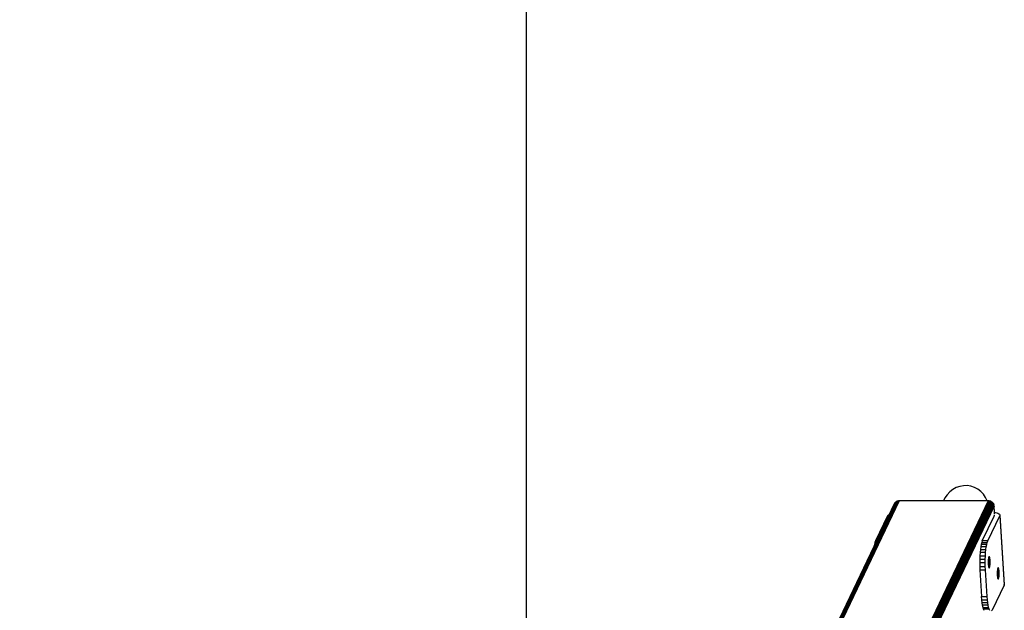
# Model space of a CAD drawing. Units: inches. Extents: x -170 to 505, y -568 to 173.
# Drawn here: x 418 to 505, y -114 to -62 of the extents above; entities that cross this region are included whole.
import ezdxf

# ---------------------------------------------------------------- set-up
doc = ezdxf.new("R2010")
doc.units = ezdxf.units.IN
doc.header["$MEASUREMENT"] = 0
doc.layers.add('strefa_bezpiueczenstwa', color=1, linetype='Continuous')

msp = doc.modelspace()

# ---------------------------------------------------------------- linework, layer by layer
for p, q in [((500.71, -103.596), (500.438, -103.807)), ((501.009, -103.431), (500.71, -103.596)), ((501.327, -103.318), (501.009, -103.431)), ((501.656, -103.258), (501.327, -103.318)), ((501.988, -103.253), (501.656, -103.258)), ((502.316, -103.304), (501.988, -103.253)), ((502.631, -103.409), (502.316, -103.304)), ((502.925, -103.565), (502.631, -103.409)), ((503.191, -103.768), (502.925, -103.565)), ((503.422, -104.014), (503.191, -103.768)), ((495.818, -104.615), (458.123, -183.228)), ((458.189, -183.228), (495.892, -104.597)), ((495.969, -104.592), (458.263, -183.228)), ((503.847, -104.592), (466.145, -183.221)), ((466.218, -183.234), (503.924, -104.597)), ((504.001, -104.615), (466.294, -183.252)), ((495.818, -104.615), (495.748, -104.643)), ((495.892, -104.597), (495.818, -104.615)), ((495.969, -104.592), (495.892, -104.597)), ((499.88, -104.592), (495.969, -104.592)), ((500, -104.348), (499.88, -104.592)), ((503.752, -104.592), (499.88, -104.592)), ((500.199, -104.06), (500, -104.348)), ((500.438, -103.807), (500.199, -104.06)), ((503.614, -104.297), (503.422, -104.014)), ((503.752, -104.592), (503.614, -104.297)), ((503.847, -104.592), (503.752, -104.592)), ((503.924, -104.597), (503.847, -104.592)), ((504.001, -104.615), (503.924, -104.597)), ((504.074, -104.643), (504.001, -104.615)), ((457.969, -183.228), (495.582, -104.785)), ((495.629, -104.729), (457.989, -183.228)), ((458.022, -183.228), (495.685, -104.681)), ((495.748, -104.643), (458.067, -183.228)), ((504.074, -104.643), (466.368, -183.28)), ((466.438, -183.313), (504.142, -104.681)), ((504.204, -104.729), (466.505, -183.351)), ((466.565, -183.395), (504.258, -104.785)), ((504.302, -104.848), (466.619, -183.438)), ((504.336, -104.916), (466.663, -183.484)), ((466.701, -183.523), (504.358, -104.988)), ((504.369, -105.062), (466.728, -183.563)), ((495.546, -104.848), (495.094, -105.791)), ((495.582, -104.785), (495.546, -104.848)), ((495.629, -104.729), (495.582, -104.785)), ((495.685, -104.681), (495.629, -104.729)), ((495.748, -104.643), (495.685, -104.681)), ((504.142, -104.681), (504.074, -104.643)), ((504.204, -104.729), (504.142, -104.681)), ((504.258, -104.785), (504.204, -104.729)), ((504.302, -104.848), (504.258, -104.785)), ((504.336, -104.916), (504.302, -104.848)), ((504.358, -104.988), (504.336, -104.916)), ((504.369, -105.062), (504.358, -104.988)), ((504.404, -105.622), (504.369, -105.062)), ((494.927, -105.937), (493.866, -108.15)), ((495.094, -105.791), (493.963, -108.15)), ((494.927, -105.937), (494.965, -105.884)), ((494.965, -105.884), (495.025, -105.832)), ((495.025, -105.832), (495.094, -105.791)), ((503.32, -108.15), (504.373, -105.954)), ((503.812, -108.15), (504.873, -105.937)), ((504.367, -105.864), (504.382, -105.885)), ((504.373, -105.954), (504.381, -105.937)), ((504.385, -105.923), (504.381, -105.937)), ((504.382, -105.885), (504.388, -105.91)), ((504.382, -105.885), (504.385, -105.923)), ((504.388, -105.91), (504.385, -105.923)), ((504.404, -105.622), (504.481, -105.634)), ((504.413, -105.767), (504.404, -105.622)), ((504.481, -105.634), (504.6, -105.662)), ((504.6, -105.662), (504.7, -105.696)), ((504.7, -105.696), (504.781, -105.737)), ((504.781, -105.737), (504.84, -105.783)), ((504.84, -105.783), (504.876, -105.832)), ((504.887, -105.884), (504.873, -105.937)), ((504.873, -105.937), (505.258, -112.049)), ((504.876, -105.832), (504.887, -105.884)), ((504.887, -105.884), (505.271, -111.995)), ((493.739, -108.616), (457.963, -183.228)), ((493.77, -108.453), (493.739, -108.616)), ((493.818, -108.453), (493.739, -108.616)), ((493.816, -108.28), (493.77, -108.453)), ((493.77, -108.453), (493.818, -108.453)), ((493.866, -108.15), (493.816, -108.28)), ((493.9, -108.28), (493.816, -108.28)), ((493.9, -108.28), (493.818, -108.453)), ((493.963, -108.15), (493.866, -108.15)), ((493.963, -108.15), (493.9, -108.28)), ((503.15, -108.91), (503.123, -109.183)), ((503.184, -108.665), (503.15, -108.91)), ((503.15, -108.91), (503.643, -108.91)), ((503.225, -108.453), (503.184, -108.665)), ((503.677, -108.665), (503.184, -108.665)), ((503.27, -108.28), (503.225, -108.453)), ((503.717, -108.453), (503.225, -108.453)), ((503.32, -108.15), (503.27, -108.28)), ((503.27, -108.28), (503.763, -108.28)), ((503.812, -108.15), (503.32, -108.15)), ((503.616, -109.183), (503.643, -108.91)), ((503.643, -108.91), (503.677, -108.665)), ((503.677, -108.665), (503.717, -108.453)), ((503.717, -108.453), (503.763, -108.28)), ((503.763, -108.28), (503.812, -108.15)), ((503.093, -109.784), (503.091, -110.097)), ((503.104, -109.477), (503.093, -109.784)), ((503.586, -109.784), (503.093, -109.784)), ((503.123, -109.183), (503.104, -109.477)), ((503.104, -109.477), (503.597, -109.477)), ((503.616, -109.183), (503.123, -109.183)), ((503.583, -110.097), (503.586, -109.784)), ((503.586, -109.784), (503.597, -109.477)), ((503.597, -109.477), (503.616, -109.183)), ((503.849, -109.861), (503.847, -109.892)), ((503.852, -109.819), (503.849, -109.861)), ((504.012, -109.861), (503.849, -109.861)), ((503.855, -109.789), (503.852, -109.819)), ((503.858, -109.751), (503.855, -109.789)), ((504.006, -109.789), (503.855, -109.789)), ((503.862, -109.724), (503.858, -109.751)), ((503.867, -109.689), (503.862, -109.724)), ((503.999, -109.724), (503.862, -109.724)), ((503.871, -109.666), (503.867, -109.689)), ((503.877, -109.636), (503.871, -109.666)), ((503.99, -109.666), (503.871, -109.666)), ((503.882, -109.617), (503.877, -109.636)), ((503.888, -109.593), (503.882, -109.617)), ((503.979, -109.617), (503.882, -109.617)), ((503.894, -109.578), (503.888, -109.593)), ((503.901, -109.561), (503.894, -109.578)), ((503.967, -109.578), (503.894, -109.578)), ((503.907, -109.55), (503.901, -109.561)), ((503.914, -109.54), (503.907, -109.55)), ((503.954, -109.55), (503.907, -109.55)), ((503.922, -109.535), (503.914, -109.54)), ((503.928, -109.531), (503.922, -109.535)), ((503.941, -109.535), (503.922, -109.535)), ((503.941, -109.535), (503.928, -109.531)), ((503.954, -109.55), (503.941, -109.535)), ((503.967, -109.578), (503.954, -109.55)), ((503.979, -109.617), (503.967, -109.578)), ((503.99, -109.666), (503.979, -109.617)), ((503.999, -109.724), (503.99, -109.666)), ((504.006, -109.789), (503.999, -109.724)), ((504.012, -109.861), (504.006, -109.789)), ((504.016, -109.936), (504.012, -109.861)), ((503.583, -110.097), (503.091, -110.097)), ((503.091, -110.097), (503.097, -110.409)), ((503.097, -110.409), (503.589, -110.409)), ((503.097, -110.409), (503.111, -110.712)), ((503.111, -110.712), (503.604, -110.712)), ((503.111, -110.712), (503.259, -113.063)), ((503.589, -110.409), (503.583, -110.097)), ((503.604, -110.712), (503.589, -110.409)), ((503.752, -113.063), (503.604, -110.712)), ((503.845, -109.936), (503.844, -109.969)), ((503.844, -109.969), (503.844, -110.014)), ((504.017, -110.014), (503.844, -110.014)), ((503.844, -110.014), (503.844, -110.048)), ((503.844, -110.048), (503.844, -110.093)), ((504.017, -110.093), (503.844, -110.093)), ((503.844, -110.093), (503.845, -110.126)), ((503.847, -109.892), (503.845, -109.936)), ((504.016, -109.936), (503.845, -109.936)), ((503.845, -110.126), (503.847, -110.169)), ((504.014, -110.169), (503.847, -110.169)), ((503.847, -110.169), (503.849, -110.201)), ((503.849, -110.201), (503.852, -110.243)), ((504.009, -110.243), (503.852, -110.243)), ((503.852, -110.243), (503.854, -110.273)), ((503.854, -110.273), (503.859, -110.311)), ((504.002, -110.311), (503.859, -110.311)), ((503.859, -110.311), (503.862, -110.338)), ((503.862, -110.338), (503.867, -110.372)), ((503.994, -110.372), (503.867, -110.372)), ((503.867, -110.372), (503.871, -110.396)), ((503.871, -110.396), (503.877, -110.425)), ((503.984, -110.425), (503.877, -110.425)), ((503.877, -110.425), (503.882, -110.445)), ((503.882, -110.445), (503.889, -110.469)), ((503.889, -110.469), (503.972, -110.469)), ((503.889, -110.469), (503.894, -110.484)), ((503.894, -110.484), (503.902, -110.501)), ((503.902, -110.501), (503.96, -110.501)), ((503.902, -110.501), (503.906, -110.511)), ((503.906, -110.511), (503.915, -110.522)), ((503.947, -110.522), (503.915, -110.522)), ((503.915, -110.522), (503.92, -110.527)), ((503.92, -110.527), (503.933, -110.531)), ((503.933, -110.531), (503.947, -110.522)), ((503.947, -110.522), (503.96, -110.501)), ((503.96, -110.501), (503.972, -110.469)), ((503.972, -110.469), (503.984, -110.425)), ((503.984, -110.425), (503.994, -110.372)), ((503.994, -110.372), (504.002, -110.311)), ((504.002, -110.311), (504.009, -110.243)), ((504.009, -110.243), (504.014, -110.169)), ((504.014, -110.169), (504.017, -110.093)), ((504.017, -110.014), (504.016, -109.936)), ((504.017, -110.093), (504.017, -110.014)), ((504.659, -110.739), (504.656, -110.778)), ((504.663, -110.712), (504.659, -110.739)), ((504.67, -110.678), (504.663, -110.712)), ((504.672, -110.712), (504.663, -110.712)), ((504.672, -110.654), (504.67, -110.678)), ((504.678, -110.625), (504.672, -110.654)), ((504.679, -110.654), (504.672, -110.654)), ((504.681, -110.712), (504.672, -110.712)), ((504.683, -110.605), (504.678, -110.625)), ((504.678, -110.625), (504.679, -110.654)), ((504.679, -110.654), (504.681, -110.712)), ((504.679, -110.654), (504.686, -110.712)), ((504.686, -110.654), (504.679, -110.654)), ((504.686, -110.712), (504.681, -110.712)), ((504.689, -110.582), (504.683, -110.605)), ((504.718, -110.605), (504.683, -110.605)), ((504.683, -110.605), (504.686, -110.654)), ((504.686, -110.654), (504.69, -110.712)), ((504.721, -110.654), (504.686, -110.654)), ((504.69, -110.712), (504.686, -110.712)), ((504.695, -110.567), (504.689, -110.582)), ((504.724, -110.712), (504.69, -110.712)), ((504.702, -110.549), (504.695, -110.567)), ((504.715, -110.567), (504.695, -110.567)), ((504.708, -110.539), (504.702, -110.549)), ((504.713, -110.529), (504.708, -110.539)), ((504.713, -110.539), (504.708, -110.539)), ((504.723, -110.523), (504.713, -110.529)), ((504.713, -110.539), (504.713, -110.529)), ((504.715, -110.567), (504.713, -110.539)), ((504.755, -110.539), (504.713, -110.539)), ((504.768, -110.567), (504.715, -110.567)), ((504.721, -110.654), (504.718, -110.605)), ((504.78, -110.605), (504.718, -110.605)), ((504.724, -110.712), (504.721, -110.654)), ((504.791, -110.654), (504.721, -110.654)), ((504.728, -110.52), (504.723, -110.523)), ((504.742, -110.523), (504.723, -110.523)), ((504.8, -110.712), (504.724, -110.712)), ((504.742, -110.523), (504.728, -110.52)), ((504.755, -110.539), (504.742, -110.523)), ((504.768, -110.567), (504.755, -110.539)), ((504.78, -110.605), (504.768, -110.567)), ((504.791, -110.654), (504.78, -110.605)), ((504.8, -110.712), (504.791, -110.654)), ((504.807, -110.778), (504.8, -110.712)), ((504.646, -110.925), (504.645, -110.958)), ((504.645, -110.958), (504.645, -111.003)), ((504.645, -111.003), (504.645, -111.036)), ((504.69, -111.003), (504.645, -111.003)), ((504.645, -111.036), (504.645, -111.081)), ((504.645, -111.081), (504.646, -111.114)), ((504.695, -111.081), (504.645, -111.081)), ((504.648, -110.881), (504.646, -110.925)), ((504.685, -110.925), (504.646, -110.925)), ((504.646, -111.114), (504.648, -111.158)), ((504.65, -110.849), (504.648, -110.881)), ((504.648, -111.158), (504.65, -111.19)), ((504.7, -111.158), (504.648, -111.158)), ((504.653, -110.807), (504.65, -110.849)), ((504.681, -110.849), (504.65, -110.849)), ((504.65, -111.19), (504.653, -111.232)), ((504.656, -110.778), (504.653, -110.807)), ((504.653, -111.232), (504.655, -111.261)), ((504.705, -111.232), (504.653, -111.232)), ((504.655, -111.261), (504.66, -111.3)), ((504.676, -110.778), (504.656, -110.778)), ((504.66, -111.3), (504.663, -111.327)), ((504.709, -111.3), (504.66, -111.3)), ((504.663, -111.327), (504.668, -111.361)), ((504.668, -111.361), (504.672, -111.385)), ((504.713, -111.361), (504.668, -111.361)), ((504.672, -111.385), (504.678, -111.414)), ((504.685, -110.778), (504.676, -110.778)), ((504.678, -111.414), (504.683, -111.434)), ((504.716, -111.414), (504.678, -111.414)), ((504.69, -110.849), (504.681, -110.849)), ((504.683, -111.434), (504.69, -111.457)), ((504.685, -110.778), (504.69, -110.849)), ((504.69, -110.778), (504.685, -110.778)), ((504.695, -110.925), (504.685, -110.925)), ((504.69, -110.778), (504.694, -110.849)), ((504.694, -110.778), (504.69, -110.778)), ((504.69, -110.849), (504.695, -110.925)), ((504.694, -110.849), (504.69, -110.849)), ((504.7, -111.003), (504.69, -111.003)), ((504.69, -111.457), (504.694, -111.472)), ((504.69, -111.457), (504.719, -111.457)), ((504.694, -110.778), (504.698, -110.849)), ((504.729, -110.778), (504.694, -110.778)), ((504.694, -110.849), (504.699, -110.925)), ((504.698, -110.849), (504.694, -110.849)), ((504.694, -111.472), (504.702, -111.49)), ((504.699, -110.925), (504.695, -110.925)), ((504.704, -111.081), (504.695, -111.081)), ((504.698, -110.849), (504.703, -110.925)), ((504.733, -110.849), (504.698, -110.849)), ((504.703, -110.925), (504.699, -110.925)), ((504.7, -111.003), (504.704, -111.081)), ((504.704, -111.003), (504.7, -111.003)), ((504.709, -111.158), (504.7, -111.158)), ((504.702, -111.49), (504.707, -111.5)), ((504.702, -111.49), (504.721, -111.49)), ((504.738, -110.925), (504.703, -110.925)), ((504.704, -111.003), (504.709, -111.081)), ((504.708, -111.003), (504.704, -111.003)), ((504.709, -111.081), (504.704, -111.081)), ((504.714, -111.232), (504.705, -111.232)), ((504.707, -111.5), (504.716, -111.51)), ((504.708, -111.003), (504.713, -111.081)), ((504.743, -111.003), (504.708, -111.003)), ((504.713, -111.081), (504.709, -111.081)), ((504.709, -111.158), (504.714, -111.232)), ((504.714, -111.158), (504.709, -111.158)), ((504.718, -111.3), (504.709, -111.3)), ((504.748, -111.081), (504.713, -111.081)), ((504.722, -111.361), (504.713, -111.361)), ((504.714, -111.158), (504.718, -111.232)), ((504.718, -111.158), (504.714, -111.158)), ((504.718, -111.232), (504.714, -111.232)), ((504.725, -111.414), (504.716, -111.414)), ((504.716, -111.51), (504.722, -111.516)), ((504.722, -111.51), (504.716, -111.51)), ((504.718, -111.158), (504.722, -111.232)), ((504.752, -111.158), (504.718, -111.158)), ((504.722, -111.232), (504.718, -111.232)), ((504.718, -111.3), (504.722, -111.361)), ((504.723, -111.3), (504.718, -111.3)), ((504.719, -111.457), (504.728, -111.457)), ((504.721, -111.49), (504.73, -111.49)), ((504.757, -111.232), (504.722, -111.232)), ((504.722, -111.361), (504.725, -111.414)), ((504.727, -111.361), (504.722, -111.361)), ((504.733, -111.51), (504.722, -111.51)), ((504.722, -111.516), (504.734, -111.519)), ((504.723, -111.3), (504.727, -111.361)), ((504.727, -111.3), (504.723, -111.3)), ((504.725, -111.414), (504.728, -111.457)), ((504.73, -111.414), (504.725, -111.414)), ((504.761, -111.3), (504.727, -111.3)), ((504.727, -111.3), (504.73, -111.361)), ((504.727, -111.361), (504.73, -111.414)), ((504.73, -111.361), (504.727, -111.361)), ((504.728, -111.457), (504.733, -111.457)), ((504.733, -110.849), (504.729, -110.778)), ((504.805, -110.778), (504.729, -110.778)), ((504.765, -111.361), (504.73, -111.361)), ((504.73, -111.361), (504.734, -111.414)), ((504.73, -111.414), (504.733, -111.457)), ((504.734, -111.414), (504.73, -111.414)), ((504.73, -111.49), (504.733, -111.51)), ((504.73, -111.49), (504.735, -111.49)), ((504.738, -110.925), (504.733, -110.849)), ((504.809, -110.849), (504.733, -110.849)), ((504.733, -111.457), (504.737, -111.457)), ((504.735, -111.49), (504.733, -111.51)), ((504.733, -111.51), (504.734, -111.519)), ((504.74, -111.51), (504.733, -111.51)), ((504.734, -111.414), (504.737, -111.457)), ((504.769, -111.414), (504.734, -111.414)), ((504.734, -111.519), (504.74, -111.515)), ((504.735, -111.49), (504.739, -111.49)), ((504.737, -111.457), (504.771, -111.457)), ((504.814, -110.925), (504.738, -110.925)), ((504.739, -111.49), (504.74, -111.51)), ((504.739, -111.49), (504.761, -111.49)), ((504.74, -111.515), (504.748, -111.51)), ((504.74, -111.51), (504.74, -111.515)), ((504.748, -111.51), (504.74, -111.51)), ((504.748, -111.081), (504.743, -111.003)), ((504.818, -111.003), (504.743, -111.003)), ((504.817, -111.081), (504.748, -111.081)), ((504.748, -111.51), (504.761, -111.49)), ((504.757, -111.232), (504.752, -111.158)), ((504.815, -111.158), (504.752, -111.158)), ((504.81, -111.232), (504.757, -111.232)), ((504.803, -111.3), (504.761, -111.3)), ((504.765, -111.361), (504.761, -111.3)), ((504.761, -111.49), (504.771, -111.457)), ((504.795, -111.361), (504.765, -111.361)), ((504.769, -111.414), (504.765, -111.361)), ((504.771, -111.457), (504.769, -111.414)), ((504.785, -111.414), (504.769, -111.414)), ((504.771, -111.457), (504.785, -111.414)), ((504.785, -111.414), (504.795, -111.361)), ((504.795, -111.361), (504.803, -111.3)), ((504.803, -111.3), (504.81, -111.232)), ((504.807, -110.778), (504.805, -110.778)), ((504.809, -110.849), (504.805, -110.778)), ((504.813, -110.849), (504.807, -110.778)), ((504.813, -110.849), (504.809, -110.849)), ((504.814, -110.925), (504.809, -110.849)), ((504.81, -111.232), (504.815, -111.158)), ((504.817, -110.925), (504.813, -110.849)), ((504.817, -110.925), (504.814, -110.925)), ((504.815, -111.158), (504.817, -111.081)), ((504.818, -111.003), (504.817, -110.925)), ((504.817, -111.081), (504.818, -111.003)), ((505.258, -112.049), (504.196, -114.262)), ((505.258, -112.049), (505.271, -111.995)), ((503.259, -113.063), (503.752, -113.063)), ((503.282, -113.348), (503.259, -113.063)), ((503.312, -113.61), (503.282, -113.348)), ((503.282, -113.348), (503.774, -113.348)), ((503.774, -113.348), (503.752, -113.063)), ((503.804, -113.61), (503.774, -113.348)), ((503.349, -113.842), (503.312, -113.61)), ((503.804, -113.61), (503.312, -113.61)), ((503.391, -114.038), (503.349, -113.842)), ((503.841, -113.842), (503.349, -113.842)), ((503.439, -114.193), (503.391, -114.038)), ((503.391, -114.038), (503.884, -114.038)), ((503.49, -114.303), (503.439, -114.193)), ((503.931, -114.193), (503.439, -114.193)), ((503.841, -113.842), (503.804, -113.61)), ((503.884, -114.038), (503.841, -113.842)), ((503.931, -114.193), (503.884, -114.038)), ((503.982, -114.303), (503.931, -114.193)), ((504.196, -114.262), (504.144, -114.345))]:
    msp.add_line(p, q)
at = {"layer": 'strefa_bezpiueczenstwa'}
msp.add_lwpolyline([(-127.599, -196.867), (-127.599, 173.133), (462.923, 173.133), (462.923, -566.867), (-127.159, -567.568), (-127.599, -196.867)], dxfattribs=at)

doc.saveas('drawing.dxf')
